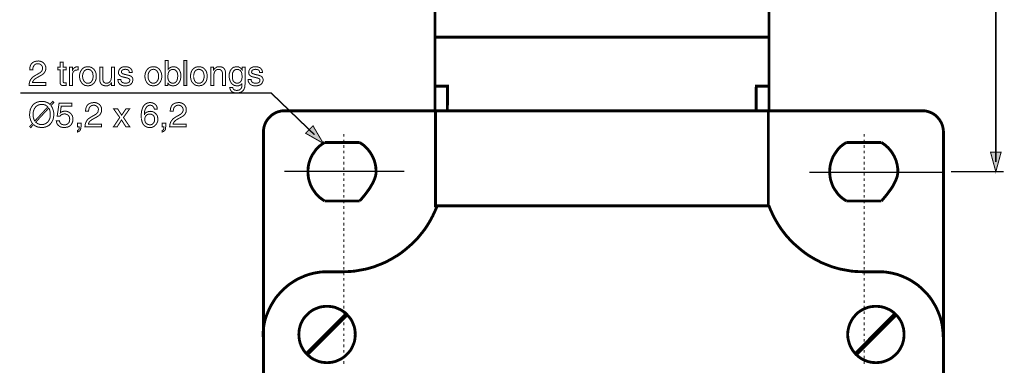
# Model space of a CAD drawing. Extents: x -2.54 to 2.54, y -4.26 to 4.25.
# Drawn here: x -2.54 to 0.42, y 1.19 to 2.23 of the extents above; entities that cross this region are included whole.
import ezdxf

# ---------------------------------------------------------------- set-up
doc = ezdxf.new("R2010")
doc.units = 0
doc.header["$LTSCALE"] = 0.000394
doc.layers.add('PLAN_1', color=7, linetype='CONTINUOUS')

msp = doc.modelspace()

# ---------------------------------------------------------------- linework, layer by layer
at = {"layer": 'PLAN_1', "color": 2, "linetype": 'CONTINUOUS'}
for points, const_width in [([(0.395929, 1.799185), (0.395929, 3.973496)], 0.004252), ([(-2.508823, 2.076689), (-2.508823, 2.080941), (-2.508291, 2.084661), (-2.507228, 2.088386), (-2.506165, 2.091043), (-2.504571, 2.093701), (-2.502976, 2.095827), (-2.50085, 2.097421), (-2.499256, 2.099016), (-2.495004, 2.101142), (-2.490748, 2.102205), (-2.487028, 2.102736), (-2.483307, 2.103268), (-2.479055, 2.102736), (-2.474799, 2.101673), (-2.470547, 2.099547), (-2.467358, 2.097421), (-2.464701, 2.094232), (-2.462575, 2.090512), (-2.46098, 2.08626), (-2.460449, 2.081472), (-2.46098, 2.076689), (-2.462043, 2.072969), (-2.464169, 2.069248), (-2.466295, 2.066587), (-2.468953, 2.063929), (-2.472673, 2.061272), (-2.476398, 2.059146), (-2.480118, 2.05702), (-2.487559, 2.052768), (-2.49128, 2.050638), (-2.493941, 2.048512), (-2.496067, 2.046386), (-2.497661, 2.044791), (-2.498724, 2.042665), (-2.499787, 2.041071), (-2.500319, 2.040008), (-2.500319, 2.038413), (-2.460449, 2.038413), (-2.460449, 2.029906), (-2.510417, 2.029906), (-2.510417, 2.035224), (-2.509354, 2.040008), (-2.50776, 2.04426), (-2.505634, 2.04798), (-2.502976, 2.051173), (-2.500319, 2.054362), (-2.49713, 2.056488), (-2.493406, 2.059146), (-2.483839, 2.064461), (-2.481181, 2.066055), (-2.478524, 2.06765), (-2.476398, 2.069248), (-2.474268, 2.071374), (-2.472673, 2.0735), (-2.47161, 2.075626), (-2.470547, 2.078283), (-2.470547, 2.081472), (-2.470547, 2.08413), (-2.471079, 2.08626), (-2.472142, 2.088386), (-2.473736, 2.090512), (-2.475331, 2.092106), (-2.477992, 2.093701), (-2.481181, 2.094764), (-2.484902, 2.094764), (-2.487559, 2.094764), (-2.489685, 2.094232), (-2.49128, 2.093701), (-2.492874, 2.092638), (-2.495535, 2.090512), (-2.49713, 2.087854), (-2.498724, 2.084661), (-2.499256, 2.082004), (-2.499256, 2.079346), (-2.499787, 2.076689), (-2.508823, 2.076689)], 0.003), ([(-2.102138, 2.029906), (-2.102138, 2.104866), (-2.093098, 2.104866), (-2.093098, 2.077752), (-2.091504, 2.079346), (-2.089378, 2.081472), (-2.087783, 2.082535), (-2.085657, 2.083598), (-2.084063, 2.084661), (-2.081937, 2.085193), (-2.07928, 2.085724), (-2.077154, 2.085724), (-2.074492, 2.085724), (-2.071835, 2.085193), (-2.069709, 2.084661), (-2.067583, 2.08413), (-2.063862, 2.081472), (-2.060142, 2.078283), (-2.058012, 2.074031), (-2.055886, 2.069248), (-2.054823, 2.064461), (-2.054291, 2.058614), (-2.054823, 2.053831), (-2.055354, 2.048512), (-2.056949, 2.043728), (-2.05961, 2.038945), (-2.061205, 2.036819), (-2.062799, 2.034693), (-2.064394, 2.033094), (-2.067051, 2.0315), (-2.069177, 2.029906), (-2.071835, 2.029374), (-2.075024, 2.028843), (-2.078217, 2.028311), (-2.081406, 2.028843), (-2.084594, 2.029374), (-2.08672, 2.030437), (-2.088846, 2.0315), (-2.090441, 2.032563), (-2.091504, 2.034161), (-2.092567, 2.035756), (-2.093098, 2.036819), (-2.093634, 2.036819), (-2.093634, 2.029906), (-2.102138, 2.029906)], 0.003), ([(-2.036217, 2.029906), (-2.045256, 2.029906), (-2.045256, 2.104866), (-2.036217, 2.104866), (-2.036217, 2.029906)], 0.003), ([(-2.40835, 2.076689), (-2.40835, 2.041602), (-2.40835, 2.040008), (-2.407819, 2.038945), (-2.407287, 2.038413), (-2.406756, 2.037882), (-2.405689, 2.03735), (-2.404626, 2.03735), (-2.403563, 2.03735), (-2.403031, 2.03735), (-2.399843, 2.03735), (-2.399843, 2.029906), (-2.400906, 2.029906), (-2.401969, 2.029906), (-2.403031, 2.029374), (-2.404094, 2.029374), (-2.405157, 2.029374), (-2.405689, 2.029374), (-2.40622, 2.029374), (-2.406756, 2.029374), (-2.409945, 2.029374), (-2.412071, 2.029906), (-2.414197, 2.030969), (-2.415791, 2.032563), (-2.416854, 2.034161), (-2.417386, 2.036287), (-2.417386, 2.038413), (-2.417917, 2.041071), (-2.417917, 2.076689), (-2.424831, 2.076689), (-2.424831, 2.084661), (-2.417917, 2.084661), (-2.417917, 2.099547), (-2.40835, 2.099547), (-2.40835, 2.084661), (-2.399843, 2.084661), (-2.399843, 2.076689), (-2.40835, 2.076689)], 0.003), ([(-2.380705, 2.029906), (-2.389744, 2.029906), (-2.389744, 2.084661), (-2.380705, 2.084661), (-2.380705, 2.075094), (-2.37911, 2.077752), (-2.378047, 2.079878), (-2.375921, 2.081472), (-2.374327, 2.083067), (-2.372201, 2.08413), (-2.370071, 2.085193), (-2.367945, 2.085724), (-2.365287, 2.085724), (-2.364756, 2.085724), (-2.364224, 2.085724), (-2.363693, 2.085724), (-2.363161, 2.085724), (-2.363161, 2.076157), (-2.36635, 2.076157), (-2.369539, 2.075626), (-2.372201, 2.075094), (-2.374858, 2.0735), (-2.376453, 2.071906), (-2.378047, 2.06978), (-2.379642, 2.067118), (-2.380173, 2.064461), (-2.380705, 2.061803), (-2.380705, 2.029906)], 0.003), ([(-2.333921, 2.085724), (-2.330732, 2.085724), (-2.328075, 2.085193), (-2.325417, 2.084661), (-2.32276, 2.083598), (-2.320634, 2.082004), (-2.318504, 2.080409), (-2.316378, 2.078815), (-2.314783, 2.076689), (-2.312126, 2.072437), (-2.31, 2.06765), (-2.308937, 2.062335), (-2.308937, 2.05702), (-2.308937, 2.052236), (-2.31, 2.046917), (-2.312126, 2.042134), (-2.314783, 2.037882), (-2.316378, 2.035756), (-2.318504, 2.034161), (-2.320634, 2.032563), (-2.32276, 2.030969), (-2.325417, 2.029906), (-2.328075, 2.029374), (-2.330732, 2.028843), (-2.333921, 2.028311), (-2.337114, 2.028843), (-2.340303, 2.029374), (-2.342961, 2.029906), (-2.345087, 2.030969), (-2.347744, 2.032563), (-2.34987, 2.034161), (-2.351465, 2.035756), (-2.353059, 2.037882), (-2.35572, 2.042134), (-2.357846, 2.046917), (-2.358909, 2.052236), (-2.359441, 2.05702), (-2.358909, 2.062335), (-2.357846, 2.06765), (-2.35572, 2.072437), (-2.353059, 2.076689), (-2.351465, 2.078815), (-2.34987, 2.080409), (-2.347744, 2.082004), (-2.345087, 2.083598), (-2.342961, 2.084661), (-2.340303, 2.085193), (-2.337114, 2.085724), (-2.333921, 2.085724)], 0.003), ([(-2.333921, 2.036287), (-2.331795, 2.036819), (-2.329669, 2.036819), (-2.327543, 2.037882), (-2.325949, 2.038413), (-2.323291, 2.041071), (-2.321165, 2.04426), (-2.319567, 2.047449), (-2.319035, 2.051173), (-2.318504, 2.054362), (-2.317972, 2.05702), (-2.318504, 2.060209), (-2.319035, 2.063398), (-2.319567, 2.067118), (-2.321165, 2.070311), (-2.323291, 2.0735), (-2.325949, 2.075626), (-2.327543, 2.076689), (-2.329669, 2.07722), (-2.331795, 2.077752), (-2.333921, 2.078283), (-2.336579, 2.077752), (-2.338709, 2.07722), (-2.340303, 2.076689), (-2.341898, 2.075626), (-2.344555, 2.0735), (-2.346681, 2.070311), (-2.348276, 2.067118), (-2.349339, 2.063398), (-2.34987, 2.060209), (-2.34987, 2.05702), (-2.34987, 2.054362), (-2.349339, 2.051173), (-2.348276, 2.047449), (-2.346681, 2.04426), (-2.344555, 2.041071), (-2.341898, 2.038413), (-2.340303, 2.037882), (-2.338709, 2.036819), (-2.336579, 2.036819), (-2.333921, 2.036287)], 0.003), ([(-2.262685, 2.029906), (-2.262685, 2.037882), (-2.263217, 2.037882), (-2.26428, 2.035756), (-2.265874, 2.034161), (-2.268004, 2.032031), (-2.269598, 2.030969), (-2.272256, 2.029906), (-2.274382, 2.028843), (-2.277039, 2.028843), (-2.280228, 2.028311), (-2.283417, 2.028843), (-2.28661, 2.029374), (-2.289268, 2.030437), (-2.291925, 2.032031), (-2.294583, 2.034161), (-2.296177, 2.03735), (-2.297772, 2.041071), (-2.297772, 2.045323), (-2.297772, 2.084661), (-2.288736, 2.084661), (-2.288736, 2.048512), (-2.288736, 2.045323), (-2.288205, 2.042665), (-2.287142, 2.040539), (-2.285547, 2.038945), (-2.28448, 2.037882), (-2.282354, 2.036819), (-2.280228, 2.036287), (-2.278102, 2.036287), (-2.274382, 2.036819), (-2.271193, 2.037882), (-2.268535, 2.040008), (-2.266406, 2.042665), (-2.264811, 2.045323), (-2.26428, 2.048512), (-2.263748, 2.051173), (-2.263217, 2.054362), (-2.263217, 2.084661), (-2.254181, 2.084661), (-2.254181, 2.029906), (-2.262685, 2.029906)], 0.003), ([(-2.209524, 2.068717), (-2.209524, 2.070311), (-2.210055, 2.071906), (-2.210587, 2.0735), (-2.21165, 2.074563), (-2.213244, 2.076157), (-2.215374, 2.07722), (-2.218563, 2.077752), (-2.222283, 2.078283), (-2.223878, 2.077752), (-2.225472, 2.077752), (-2.227067, 2.07722), (-2.228661, 2.076689), (-2.230787, 2.075626), (-2.23185, 2.074563), (-2.232917, 2.072437), (-2.233449, 2.070311), (-2.232917, 2.068717), (-2.232917, 2.06765), (-2.23185, 2.066587), (-2.230787, 2.065524), (-2.229724, 2.064992), (-2.227598, 2.064461), (-2.226004, 2.063929), (-2.223346, 2.062866), (-2.214307, 2.06074), (-2.210055, 2.059677), (-2.206866, 2.058614), (-2.204209, 2.05702), (-2.202083, 2.055425), (-2.200488, 2.053299), (-2.199425, 2.051173), (-2.198894, 2.049043), (-2.198894, 2.046386), (-2.199425, 2.042665), (-2.200488, 2.038945), (-2.202614, 2.035756), (-2.205272, 2.033094), (-2.208461, 2.030969), (-2.21165, 2.029906), (-2.215906, 2.028843), (-2.220157, 2.028311), (-2.224409, 2.028311), (-2.227598, 2.028843), (-2.230787, 2.029374), (-2.232917, 2.030437), (-2.235575, 2.0315), (-2.237169, 2.032563), (-2.238764, 2.034161), (-2.239827, 2.035756), (-2.241953, 2.038413), (-2.243016, 2.041602), (-2.243547, 2.044791), (-2.244079, 2.047449), (-2.235043, 2.047449), (-2.235043, 2.045854), (-2.234512, 2.043728), (-2.233449, 2.042134), (-2.232382, 2.040539), (-2.230787, 2.038945), (-2.22813, 2.03735), (-2.224941, 2.036819), (-2.220689, 2.036287), (-2.218031, 2.036287), (-2.215906, 2.036819), (-2.213776, 2.03735), (-2.21165, 2.038413), (-2.210055, 2.039476), (-2.208992, 2.041071), (-2.208461, 2.042665), (-2.207929, 2.044791), (-2.207929, 2.046386), (-2.208461, 2.04798), (-2.209524, 2.049043), (-2.210587, 2.049575), (-2.212181, 2.050638), (-2.213776, 2.051173), (-2.215906, 2.052236), (-2.219094, 2.052768), (-2.229724, 2.055425), (-2.232382, 2.055957), (-2.234512, 2.05702), (-2.236638, 2.058614), (-2.238764, 2.059677), (-2.239827, 2.061803), (-2.241421, 2.063398), (-2.241953, 2.066055), (-2.241953, 2.068717), (-2.241421, 2.072969), (-2.240358, 2.076157), (-2.238232, 2.079346), (-2.235575, 2.082004), (-2.232917, 2.083598), (-2.229193, 2.085193), (-2.225472, 2.085724), (-2.22122, 2.085724), (-2.218031, 2.085724), (-2.214839, 2.085193), (-2.212181, 2.084661), (-2.210055, 2.083598), (-2.206335, 2.081472), (-2.203677, 2.078283), (-2.202083, 2.075626), (-2.20102, 2.072969), (-2.200488, 2.070311), (-2.200488, 2.068717), (-2.209524, 2.068717)], 0.003), ([(-2.137224, 2.085724), (-2.134035, 2.085724), (-2.131378, 2.085193), (-2.128185, 2.084661), (-2.126059, 2.083598), (-2.123402, 2.082004), (-2.121807, 2.080409), (-2.119681, 2.078815), (-2.118087, 2.076689), (-2.115429, 2.072437), (-2.113303, 2.06765), (-2.11224, 2.062335), (-2.111709, 2.05702), (-2.11224, 2.052236), (-2.113303, 2.046917), (-2.115429, 2.042134), (-2.118087, 2.037882), (-2.119681, 2.035756), (-2.121807, 2.034161), (-2.123402, 2.032563), (-2.126059, 2.030969), (-2.128185, 2.029906), (-2.131378, 2.029374), (-2.134035, 2.028843), (-2.137224, 2.028311), (-2.140413, 2.028843), (-2.143071, 2.029374), (-2.146264, 2.029906), (-2.14839, 2.030969), (-2.151047, 2.032563), (-2.152642, 2.034161), (-2.154768, 2.035756), (-2.156362, 2.037882), (-2.15902, 2.042134), (-2.161146, 2.046917), (-2.162209, 2.052236), (-2.16274, 2.05702), (-2.162209, 2.062335), (-2.161146, 2.06765), (-2.15902, 2.072437), (-2.156362, 2.076689), (-2.154768, 2.078815), (-2.152642, 2.080409), (-2.151047, 2.082004), (-2.14839, 2.083598), (-2.146264, 2.084661), (-2.143071, 2.085193), (-2.140413, 2.085724), (-2.137224, 2.085724)], 0.003), ([(-2.137224, 2.036287), (-2.135098, 2.036819), (-2.132972, 2.036819), (-2.130846, 2.037882), (-2.129252, 2.038413), (-2.126591, 2.041071), (-2.124465, 2.04426), (-2.12287, 2.047449), (-2.121807, 2.051173), (-2.121807, 2.054362), (-2.121276, 2.05702), (-2.121807, 2.060209), (-2.121807, 2.063398), (-2.12287, 2.067118), (-2.124465, 2.070311), (-2.126591, 2.0735), (-2.129252, 2.075626), (-2.130846, 2.076689), (-2.132972, 2.07722), (-2.135098, 2.077752), (-2.137224, 2.078283), (-2.13935, 2.077752), (-2.141476, 2.07722), (-2.143602, 2.076689), (-2.145197, 2.075626), (-2.147858, 2.0735), (-2.149984, 2.070311), (-2.151579, 2.067118), (-2.152642, 2.063398), (-2.152642, 2.060209), (-2.153173, 2.05702), (-2.152642, 2.054362), (-2.152642, 2.051173), (-2.151579, 2.047449), (-2.149984, 2.04426), (-2.147858, 2.041071), (-2.145197, 2.038413), (-2.143602, 2.037882), (-2.141476, 2.036819), (-2.13935, 2.036819), (-2.137224, 2.036287)], 0.003), ([(-2.078748, 2.077752), (-2.081406, 2.077752), (-2.083, 2.07722), (-2.085126, 2.076157), (-2.08672, 2.075626), (-2.089378, 2.072969), (-2.090972, 2.06978), (-2.092567, 2.066055), (-2.093098, 2.061803), (-2.093634, 2.058083), (-2.093634, 2.054894), (-2.093098, 2.049575), (-2.092035, 2.045854), (-2.090441, 2.042665), (-2.088315, 2.040008), (-2.085657, 2.038413), (-2.083531, 2.03735), (-2.080874, 2.036287), (-2.078748, 2.036287), (-2.075024, 2.036819), (-2.071835, 2.037882), (-2.069709, 2.040008), (-2.067583, 2.042134), (-2.065988, 2.045323), (-2.064925, 2.049043), (-2.064394, 2.052768), (-2.063862, 2.057551), (-2.063862, 2.060209), (-2.064394, 2.063398), (-2.064925, 2.067118), (-2.065988, 2.070311), (-2.068114, 2.072969), (-2.070772, 2.075626), (-2.072366, 2.076689), (-2.073961, 2.07722), (-2.076087, 2.077752), (-2.078748, 2.077752)], 0.003), ([(-2.000598, 2.085724), (-1.997409, 2.085724), (-1.99422, 2.085193), (-1.991563, 2.084661), (-1.988902, 2.083598), (-1.986776, 2.082004), (-1.98465, 2.080409), (-1.983055, 2.078815), (-1.981461, 2.076689), (-1.978272, 2.072437), (-1.976677, 2.06765), (-1.975614, 2.062335), (-1.975083, 2.05702), (-1.975614, 2.052236), (-1.976677, 2.046917), (-1.978272, 2.042134), (-1.981461, 2.037882), (-1.983055, 2.035756), (-1.98465, 2.034161), (-1.986776, 2.032563), (-1.988902, 2.030969), (-1.991563, 2.029906), (-1.99422, 2.029374), (-1.997409, 2.028843), (-2.000598, 2.028311), (-2.003256, 2.028843), (-2.006445, 2.029374), (-2.009106, 2.029906), (-2.011764, 2.030969), (-2.01389, 2.032563), (-2.016016, 2.034161), (-2.01761, 2.035756), (-2.019736, 2.037882), (-2.022394, 2.042134), (-2.023992, 2.046917), (-2.025055, 2.052236), (-2.025587, 2.05702), (-2.025055, 2.062335), (-2.023992, 2.06765), (-2.022394, 2.072437), (-2.019736, 2.076689), (-2.01761, 2.078815), (-2.016016, 2.080409), (-2.01389, 2.082004), (-2.011764, 2.083598), (-2.009106, 2.084661), (-2.006445, 2.085193), (-2.003256, 2.085724), (-2.000598, 2.085724)], 0.003), ([(-2.000598, 2.036287), (-1.997941, 2.036819), (-1.995815, 2.036819), (-1.99422, 2.037882), (-1.992626, 2.038413), (-1.989437, 2.041071), (-1.987307, 2.04426), (-1.986244, 2.047449), (-1.985181, 2.051173), (-1.98465, 2.054362), (-1.98465, 2.05702), (-1.98465, 2.060209), (-1.985181, 2.063398), (-1.986244, 2.067118), (-1.987307, 2.070311), (-1.989437, 2.0735), (-1.992626, 2.075626), (-1.99422, 2.076689), (-1.995815, 2.07722), (-1.997941, 2.077752), (-2.000598, 2.078283), (-2.002724, 2.077752), (-2.00485, 2.07722), (-2.006445, 2.076689), (-2.008575, 2.075626), (-2.011232, 2.0735), (-2.013358, 2.070311), (-2.014421, 2.067118), (-2.015484, 2.063398), (-2.016016, 2.060209), (-2.016016, 2.05702), (-2.016016, 2.054362), (-2.015484, 2.051173), (-2.014421, 2.047449), (-2.013358, 2.04426), (-2.011232, 2.041071), (-2.008575, 2.038413), (-2.006445, 2.037882), (-2.00485, 2.036819), (-2.002724, 2.036819), (-2.000598, 2.036287)], 0.003), ([(-1.920327, 2.029906), (-1.929362, 2.029906), (-1.929362, 2.063398), (-1.929362, 2.066587), (-1.929894, 2.06978), (-1.930957, 2.071906), (-1.93202, 2.074031), (-1.933614, 2.075626), (-1.93574, 2.076689), (-1.93787, 2.077752), (-1.941059, 2.077752), (-1.943185, 2.077752), (-1.945311, 2.07722), (-1.947969, 2.076157), (-1.950094, 2.074031), (-1.95222, 2.071906), (-1.953815, 2.068717), (-1.954882, 2.064461), (-1.955413, 2.059677), (-1.955413, 2.029906), (-1.964449, 2.029906), (-1.964449, 2.084661), (-1.955945, 2.084661), (-1.955945, 2.076689), (-1.954882, 2.077752), (-1.953815, 2.079346), (-1.95222, 2.080941), (-1.950094, 2.082535), (-1.947969, 2.083598), (-1.945843, 2.085193), (-1.942654, 2.085724), (-1.939465, 2.085724), (-1.936272, 2.085724), (-1.932551, 2.085193), (-1.929362, 2.08413), (-1.926705, 2.082535), (-1.924047, 2.079878), (-1.921921, 2.076689), (-1.920858, 2.072437), (-1.920327, 2.067118), (-1.920327, 2.029906)], 0.003), ([(-1.861315, 2.034693), (-1.861846, 2.030969), (-1.861846, 2.026717), (-1.862909, 2.022465), (-1.865035, 2.017681), (-1.866098, 2.015551), (-1.867697, 2.013957), (-1.869823, 2.011831), (-1.87248, 2.010236), (-1.875138, 2.009173), (-1.878327, 2.00811), (-1.882579, 2.007579), (-1.886835, 2.007047), (-1.889492, 2.007047), (-1.892681, 2.007579), (-1.89587, 2.008642), (-1.899059, 2.009705), (-1.902252, 2.011831), (-1.904378, 2.014488), (-1.905441, 2.016618), (-1.906504, 2.018744), (-1.907035, 2.02087), (-1.907567, 2.023528), (-1.898528, 2.023528), (-1.897465, 2.020339), (-1.896402, 2.018213), (-1.894276, 2.016618), (-1.892681, 2.015551), (-1.890555, 2.01502), (-1.888961, 2.01502), (-1.887366, 2.014488), (-1.886303, 2.014488), (-1.883642, 2.01502), (-1.880984, 2.01502), (-1.878858, 2.016083), (-1.877264, 2.016618), (-1.874606, 2.019276), (-1.87248, 2.021933), (-1.871417, 2.025122), (-1.870886, 2.028311), (-1.870886, 2.030969), (-1.870886, 2.033626), (-1.870886, 2.036287), (-1.870886, 2.035756), (-1.871949, 2.034161), (-1.873012, 2.033094), (-1.874606, 2.0315), (-1.876201, 2.030437), (-1.878327, 2.029906), (-1.880453, 2.028843), (-1.882579, 2.028843), (-1.88524, 2.028311), (-1.888961, 2.028843), (-1.891618, 2.029374), (-1.894276, 2.029906), (-1.896933, 2.0315), (-1.899059, 2.033094), (-1.901185, 2.034693), (-1.902783, 2.036819), (-1.904378, 2.038945), (-1.906504, 2.043728), (-1.908098, 2.048512), (-1.909161, 2.053831), (-1.909161, 2.058614), (-1.909161, 2.064461), (-1.907567, 2.069248), (-1.905972, 2.074031), (-1.903315, 2.078283), (-1.900122, 2.081472), (-1.896402, 2.08413), (-1.894276, 2.084661), (-1.891618, 2.085193), (-1.889492, 2.085724), (-1.886835, 2.085724), (-1.88311, 2.085724), (-1.880453, 2.085193), (-1.877795, 2.083598), (-1.875669, 2.082535), (-1.874075, 2.080941), (-1.87248, 2.079346), (-1.871417, 2.077752), (-1.870354, 2.076689), (-1.870354, 2.084661), (-1.861315, 2.084661), (-1.861315, 2.034693)], 0.003), ([(-1.88524, 2.036287), (-1.88311, 2.036287), (-1.880453, 2.03735), (-1.877795, 2.038413), (-1.875669, 2.040008), (-1.873543, 2.042665), (-1.871949, 2.045854), (-1.870886, 2.049575), (-1.870354, 2.054894), (-1.870354, 2.058083), (-1.870886, 2.061803), (-1.871417, 2.066055), (-1.87248, 2.06978), (-1.874606, 2.072969), (-1.877264, 2.075626), (-1.878858, 2.076157), (-1.880453, 2.07722), (-1.882579, 2.077752), (-1.88524, 2.077752), (-1.887366, 2.077752), (-1.889492, 2.07722), (-1.891618, 2.076689), (-1.893213, 2.075626), (-1.89587, 2.072969), (-1.897465, 2.070311), (-1.899059, 2.067118), (-1.899591, 2.063398), (-1.899591, 2.060209), (-1.899591, 2.057551), (-1.899591, 2.052768), (-1.899059, 2.049043), (-1.897996, 2.045323), (-1.896402, 2.042134), (-1.894276, 2.040008), (-1.891618, 2.037882), (-1.888961, 2.036819), (-1.88524, 2.036287)], 0.003), ([(-1.817724, 2.068717), (-1.818256, 2.070311), (-1.818256, 2.071906), (-1.818787, 2.0735), (-1.81985, 2.074563), (-1.821445, 2.076157), (-1.824102, 2.07722), (-1.82676, 2.077752), (-1.831012, 2.078283), (-1.832075, 2.077752), (-1.833673, 2.077752), (-1.835268, 2.07722), (-1.837394, 2.076689), (-1.838988, 2.075626), (-1.840583, 2.074563), (-1.841114, 2.072437), (-1.841646, 2.070311), (-1.841646, 2.068717), (-1.841114, 2.06765), (-1.840583, 2.066587), (-1.83952, 2.065524), (-1.837925, 2.064992), (-1.836331, 2.064461), (-1.834205, 2.063929), (-1.831543, 2.062866), (-1.822508, 2.06074), (-1.818787, 2.059677), (-1.815598, 2.058614), (-1.812937, 2.05702), (-1.810811, 2.055425), (-1.809217, 2.053299), (-1.808154, 2.051173), (-1.807622, 2.049043), (-1.807091, 2.046386), (-1.807622, 2.042665), (-1.809217, 2.038945), (-1.810811, 2.035756), (-1.813469, 2.033094), (-1.816661, 2.030969), (-1.820382, 2.029906), (-1.824634, 2.028843), (-1.828886, 2.028311), (-1.832606, 2.028311), (-1.835799, 2.028843), (-1.838988, 2.029374), (-1.841646, 2.030437), (-1.843772, 2.0315), (-1.845898, 2.032563), (-1.846961, 2.034161), (-1.848555, 2.035756), (-1.850154, 2.038413), (-1.851748, 2.041602), (-1.85228, 2.044791), (-1.85228, 2.047449), (-1.84324, 2.047449), (-1.84324, 2.045854), (-1.842709, 2.043728), (-1.842177, 2.042134), (-1.841114, 2.040539), (-1.838988, 2.038945), (-1.836862, 2.03735), (-1.833142, 2.036819), (-1.828886, 2.036287), (-1.82676, 2.036287), (-1.824102, 2.036819), (-1.821976, 2.03735), (-1.820382, 2.038413), (-1.818787, 2.039476), (-1.817724, 2.041071), (-1.816661, 2.042665), (-1.816661, 2.044791), (-1.816661, 2.046386), (-1.817193, 2.04798), (-1.817724, 2.049043), (-1.818787, 2.049575), (-1.820382, 2.050638), (-1.822508, 2.051173), (-1.824634, 2.052236), (-1.827291, 2.052768), (-1.837925, 2.055425), (-1.840583, 2.055957), (-1.84324, 2.05702), (-1.845366, 2.058614), (-1.846961, 2.059677), (-1.848555, 2.061803), (-1.849618, 2.063398), (-1.850154, 2.066055), (-1.850685, 2.068717), (-1.850154, 2.072969), (-1.848555, 2.076157), (-1.846961, 2.079346), (-1.844303, 2.082004), (-1.841114, 2.083598), (-1.837394, 2.085193), (-1.833673, 2.085724), (-1.829949, 2.085724), (-1.826228, 2.085724), (-1.823571, 2.085193), (-1.820913, 2.084661), (-1.818256, 2.083598), (-1.814531, 2.081472), (-1.812406, 2.078283), (-1.81028, 2.075626), (-1.809748, 2.072969), (-1.809217, 2.070311), (-1.809217, 2.068717), (-1.817724, 2.068717)], 0.003), ([(-1.652921, 1.881587), (-1.782638, 2.006516), (-2.537, 2.006516)], 0.004252), ([(-2.445031, 1.969303), (-2.442906, 1.966114), (-2.441307, 1.962921), (-2.439713, 1.959201), (-2.43865, 1.956012), (-2.437587, 1.952291), (-2.437055, 1.949102), (-2.436524, 1.945378), (-2.436524, 1.942189), (-2.437055, 1.935811), (-2.438118, 1.929433), (-2.439181, 1.92624), (-2.440776, 1.923051), (-2.442374, 1.919862), (-2.4445, 1.916673), (-2.446626, 1.914016), (-2.449283, 1.911354), (-2.451941, 1.908697), (-2.455661, 1.907102), (-2.459386, 1.905508), (-2.463106, 1.903913), (-2.46789, 1.903382), (-2.472673, 1.90285), (-2.476929, 1.903382), (-2.48065, 1.903913), (-2.483839, 1.904445), (-2.487028, 1.905508), (-2.490217, 1.907102), (-2.492874, 1.908165), (-2.495004, 1.910291), (-2.497661, 1.911886), (-2.505634, 1.90285), (-2.509354, 1.906039), (-2.500319, 1.915079), (-2.502976, 1.918268), (-2.504571, 1.921457), (-2.506165, 1.925177), (-2.507228, 1.928898), (-2.508291, 1.932091), (-2.508823, 1.935811), (-2.509354, 1.939), (-2.509354, 1.942189), (-2.508823, 1.948571), (-2.50776, 1.95548), (-2.506697, 1.958669), (-2.505102, 1.961858), (-2.503508, 1.965051), (-2.501382, 1.96824), (-2.499256, 1.970898), (-2.496598, 1.973555), (-2.493941, 1.975681), (-2.490217, 1.977807), (-2.486496, 1.979402), (-2.482244, 1.980465), (-2.477992, 1.981528), (-2.472673, 1.981528), (-2.468953, 1.981528), (-2.465232, 1.980996), (-2.461512, 1.980465), (-2.458319, 1.97887), (-2.45513, 1.977807), (-2.452472, 1.976213), (-2.450346, 1.974618), (-2.44822, 1.972492), (-2.439713, 1.981528), (-2.436524, 1.978339), (-2.445031, 1.969303)], 0.003), ([(-2.454598, 1.965051), (-2.456193, 1.966646), (-2.458319, 1.96824), (-2.460449, 1.969835), (-2.462575, 1.970898), (-2.465232, 1.971429), (-2.467358, 1.972492), (-2.470016, 1.972492), (-2.472673, 1.972492), (-2.475862, 1.972492), (-2.478524, 1.971961), (-2.481181, 1.971429), (-2.483839, 1.970366), (-2.485965, 1.969303), (-2.488091, 1.967709), (-2.490217, 1.966114), (-2.491811, 1.963984), (-2.495004, 1.959732), (-2.49713, 1.954417), (-2.498724, 1.948571), (-2.498724, 1.942189), (-2.498724, 1.939531), (-2.498724, 1.936874), (-2.498193, 1.934217), (-2.497661, 1.931559), (-2.496598, 1.929433), (-2.496067, 1.926772), (-2.495004, 1.924646), (-2.493406, 1.923051), (-2.454598, 1.965051)], 0.003), ([(-2.490748, 1.919331), (-2.489154, 1.917736), (-2.487028, 1.916142), (-2.485433, 1.915079), (-2.482776, 1.914016), (-2.48065, 1.912953), (-2.478524, 1.912421), (-2.475862, 1.911886), (-2.472673, 1.911886), (-2.470016, 1.911886), (-2.467358, 1.912421), (-2.464701, 1.913484), (-2.462043, 1.914016), (-2.459917, 1.91561), (-2.457787, 1.917205), (-2.455661, 1.918799), (-2.454067, 1.920394), (-2.450878, 1.925177), (-2.448752, 1.929965), (-2.447157, 1.935811), (-2.447157, 1.942189), (-2.447157, 1.945378), (-2.447157, 1.948039), (-2.447689, 1.950165), (-2.44822, 1.952823), (-2.448752, 1.95548), (-2.449815, 1.957606), (-2.450878, 1.959732), (-2.451941, 1.961327), (-2.490748, 1.919331)], 0.003), ([(-2.416854, 1.947508), (-2.415791, 1.948571), (-2.414728, 1.949102), (-2.413134, 1.950165), (-2.411539, 1.950697), (-2.409413, 1.951228), (-2.407287, 1.95176), (-2.405157, 1.952291), (-2.403031, 1.952291), (-2.398248, 1.95176), (-2.393996, 1.950697), (-2.390276, 1.948571), (-2.386551, 1.945909), (-2.383362, 1.94272), (-2.381236, 1.939), (-2.380173, 1.936343), (-2.379642, 1.934217), (-2.37911, 1.931559), (-2.37911, 1.928898), (-2.37911, 1.925177), (-2.379642, 1.921457), (-2.381236, 1.917205), (-2.383362, 1.912953), (-2.384957, 1.910823), (-2.387083, 1.909228), (-2.389213, 1.907102), (-2.39187, 1.906039), (-2.394528, 1.904445), (-2.397717, 1.903913), (-2.401437, 1.903382), (-2.405157, 1.90285), (-2.408882, 1.903382), (-2.413134, 1.903913), (-2.416854, 1.904976), (-2.420043, 1.907102), (-2.423232, 1.90976), (-2.425894, 1.912953), (-2.426957, 1.915079), (-2.42802, 1.917736), (-2.428551, 1.920394), (-2.429083, 1.923051), (-2.419512, 1.923051), (-2.41898, 1.920394), (-2.417917, 1.917736), (-2.416323, 1.91561), (-2.414728, 1.914016), (-2.412602, 1.912421), (-2.409945, 1.911886), (-2.407287, 1.911354), (-2.404094, 1.910823), (-2.400906, 1.911354), (-2.397717, 1.912421), (-2.395059, 1.914016), (-2.392933, 1.916142), (-2.390807, 1.918268), (-2.389744, 1.921457), (-2.389213, 1.924114), (-2.388677, 1.927835), (-2.389213, 1.931559), (-2.389744, 1.934748), (-2.391339, 1.937406), (-2.393465, 1.939531), (-2.395591, 1.941657), (-2.39878, 1.94272), (-2.401437, 1.943783), (-2.405157, 1.943783), (-2.406756, 1.943783), (-2.408882, 1.943252), (-2.410476, 1.94272), (-2.412602, 1.942189), (-2.414197, 1.941126), (-2.415791, 1.940063), (-2.416854, 1.938469), (-2.418449, 1.936874), (-2.426425, 1.937406), (-2.420575, 1.976744), (-2.382831, 1.976744), (-2.382831, 1.967709), (-2.414197, 1.967709), (-2.416854, 1.947508)], 0.003), ([(-2.340835, 1.95176), (-2.340835, 1.956012), (-2.340303, 1.959732), (-2.33924, 1.963453), (-2.338177, 1.966114), (-2.336579, 1.968772), (-2.334984, 1.970898), (-2.33339, 1.972492), (-2.331264, 1.974087), (-2.327012, 1.976213), (-2.32276, 1.977276), (-2.319035, 1.977807), (-2.315846, 1.978339), (-2.311063, 1.977807), (-2.306811, 1.976744), (-2.303091, 1.974618), (-2.299366, 1.972492), (-2.296709, 1.969303), (-2.294583, 1.965583), (-2.292988, 1.961327), (-2.292988, 1.956543), (-2.292988, 1.95176), (-2.294051, 1.948039), (-2.296177, 1.944315), (-2.298303, 1.941126), (-2.301492, 1.938469), (-2.304685, 1.936343), (-2.308406, 1.934217), (-2.312126, 1.932091), (-2.320102, 1.927835), (-2.323291, 1.925709), (-2.325949, 1.923583), (-2.328075, 1.921457), (-2.329669, 1.919862), (-2.331264, 1.917736), (-2.331795, 1.916142), (-2.332327, 1.915079), (-2.332327, 1.913484), (-2.292988, 1.913484), (-2.292988, 1.904976), (-2.342961, 1.904976), (-2.342429, 1.910291), (-2.341366, 1.915079), (-2.339772, 1.919331), (-2.337646, 1.923051), (-2.335516, 1.92624), (-2.332327, 1.929433), (-2.329138, 1.931559), (-2.325417, 1.934217), (-2.315846, 1.939531), (-2.313189, 1.941126), (-2.310531, 1.94272), (-2.308406, 1.944315), (-2.30628, 1.946441), (-2.304685, 1.948039), (-2.303622, 1.950697), (-2.303091, 1.953354), (-2.302559, 1.956543), (-2.302559, 1.959201), (-2.303091, 1.961327), (-2.304154, 1.963453), (-2.305748, 1.965583), (-2.307874, 1.967177), (-2.31, 1.968772), (-2.313189, 1.969835), (-2.316909, 1.969835), (-2.319567, 1.969835), (-2.321697, 1.969303), (-2.323291, 1.968772), (-2.324886, 1.967709), (-2.327543, 1.965583), (-2.329669, 1.962921), (-2.330732, 1.959732), (-2.331264, 1.957075), (-2.331795, 1.954417), (-2.331795, 1.95176), (-2.340835, 1.95176)], 0.003), ([(-2.207929, 1.904976), (-2.219626, 1.904976), (-2.232917, 1.925709), (-2.246205, 1.904976), (-2.25737, 1.904976), (-2.238232, 1.933154), (-2.256839, 1.959201), (-2.24461, 1.959201), (-2.232382, 1.940063), (-2.219626, 1.959201), (-2.208461, 1.959201), (-2.227067, 1.933154), (-2.207929, 1.904976)], 0.003), ([(-2.134035, 1.958669), (-2.135098, 1.960795), (-2.13563, 1.962921), (-2.136693, 1.965051), (-2.138287, 1.966646), (-2.139882, 1.96824), (-2.142008, 1.969303), (-2.144134, 1.969835), (-2.146795, 1.969835), (-2.149453, 1.969835), (-2.151579, 1.969303), (-2.153705, 1.96824), (-2.155831, 1.966646), (-2.158488, 1.963453), (-2.161146, 1.959201), (-2.16274, 1.954949), (-2.163807, 1.950165), (-2.164339, 1.946441), (-2.164339, 1.94272), (-2.163807, 1.94272), (-2.163276, 1.944315), (-2.161677, 1.945909), (-2.160083, 1.947508), (-2.158488, 1.948571), (-2.155831, 1.949634), (-2.153173, 1.950697), (-2.149984, 1.951228), (-2.146795, 1.95176), (-2.143071, 1.951228), (-2.13935, 1.950697), (-2.13563, 1.949102), (-2.131909, 1.946441), (-2.12872, 1.943252), (-2.126059, 1.939531), (-2.124996, 1.936874), (-2.124465, 1.934217), (-2.123933, 1.931559), (-2.123933, 1.928366), (-2.123933, 1.925709), (-2.123933, 1.923051), (-2.124465, 1.920925), (-2.125528, 1.918268), (-2.126591, 1.916142), (-2.127654, 1.914016), (-2.129252, 1.911886), (-2.130846, 1.910291), (-2.132441, 1.908697), (-2.134035, 1.907102), (-2.13563, 1.906039), (-2.137756, 1.904976), (-2.139882, 1.903913), (-2.142539, 1.903382), (-2.145732, 1.903382), (-2.149453, 1.90285), (-2.151579, 1.903382), (-2.153705, 1.903382), (-2.156362, 1.904445), (-2.15902, 1.905508), (-2.161146, 1.906571), (-2.163807, 1.908697), (-2.165933, 1.910823), (-2.168059, 1.913484), (-2.169654, 1.916142), (-2.170717, 1.919331), (-2.17178, 1.921988), (-2.172311, 1.925177), (-2.173374, 1.928366), (-2.173374, 1.932091), (-2.173906, 1.93528), (-2.173906, 1.939), (-2.173374, 1.945378), (-2.172843, 1.95176), (-2.170717, 1.958669), (-2.168591, 1.96452), (-2.166996, 1.967177), (-2.16487, 1.969835), (-2.16274, 1.972492), (-2.160083, 1.974087), (-2.157425, 1.975681), (-2.154236, 1.977276), (-2.150516, 1.977807), (-2.146795, 1.978339), (-2.143602, 1.977807), (-2.139882, 1.977276), (-2.136693, 1.975681), (-2.132972, 1.974087), (-2.130315, 1.971429), (-2.127654, 1.96824), (-2.126059, 1.963984), (-2.125528, 1.958669), (-2.134035, 1.958669)], 0.003), ([(-2.086189, 1.95176), (-2.086189, 1.956012), (-2.085657, 1.959732), (-2.084594, 1.963453), (-2.083531, 1.966114), (-2.081937, 1.968772), (-2.080343, 1.970898), (-2.078748, 1.972492), (-2.076622, 1.974087), (-2.072366, 1.976213), (-2.068114, 1.977276), (-2.064394, 1.977807), (-2.061205, 1.978339), (-2.056417, 1.977807), (-2.052165, 1.976744), (-2.047913, 1.974618), (-2.044724, 1.972492), (-2.042067, 1.969303), (-2.039937, 1.965583), (-2.038343, 1.961327), (-2.038343, 1.956543), (-2.038343, 1.95176), (-2.039406, 1.948039), (-2.041535, 1.944315), (-2.043661, 1.941126), (-2.04685, 1.938469), (-2.050039, 1.936343), (-2.05376, 1.934217), (-2.05748, 1.932091), (-2.065457, 1.927835), (-2.068646, 1.925709), (-2.071303, 1.923583), (-2.073429, 1.921457), (-2.075024, 1.919862), (-2.076087, 1.917736), (-2.077154, 1.916142), (-2.077685, 1.915079), (-2.077685, 1.913484), (-2.038343, 1.913484), (-2.038343, 1.904976), (-2.088315, 1.904976), (-2.087783, 1.910291), (-2.08672, 1.915079), (-2.085126, 1.919331), (-2.083, 1.923051), (-2.080343, 1.92624), (-2.077685, 1.929433), (-2.074492, 1.931559), (-2.070772, 1.934217), (-2.061205, 1.939531), (-2.058543, 1.941126), (-2.055886, 1.94272), (-2.05376, 1.944315), (-2.051634, 1.946441), (-2.050039, 1.948039), (-2.048976, 1.950697), (-2.047913, 1.953354), (-2.047913, 1.956543), (-2.047913, 1.959201), (-2.048445, 1.961327), (-2.049508, 1.963453), (-2.051102, 1.965583), (-2.053228, 1.967177), (-2.055354, 1.968772), (-2.058543, 1.969835), (-2.062268, 1.969835), (-2.064925, 1.969835), (-2.067051, 1.969303), (-2.068646, 1.968772), (-2.07024, 1.967709), (-2.072898, 1.965583), (-2.075024, 1.962921), (-2.076087, 1.959732), (-2.076622, 1.957075), (-2.077154, 1.954417), (-2.077154, 1.95176), (-2.086189, 1.95176)], 0.003), ([(-2.147858, 1.911354), (-2.144665, 1.911354), (-2.141476, 1.912421), (-2.13935, 1.914016), (-2.137224, 1.916142), (-2.13563, 1.918268), (-2.134035, 1.921457), (-2.133504, 1.924646), (-2.133504, 1.927835), (-2.133504, 1.930496), (-2.134035, 1.933154), (-2.135098, 1.935811), (-2.136161, 1.937937), (-2.138287, 1.940063), (-2.140945, 1.941657), (-2.144134, 1.943252), (-2.147858, 1.943252), (-2.151579, 1.943252), (-2.154768, 1.942189), (-2.157425, 1.940594), (-2.159551, 1.938469), (-2.161146, 1.936343), (-2.162209, 1.933685), (-2.16274, 1.930496), (-2.163276, 1.927303), (-2.16274, 1.924646), (-2.162209, 1.921457), (-2.161146, 1.918799), (-2.159551, 1.916673), (-2.157425, 1.914547), (-2.154768, 1.912953), (-2.151579, 1.911886), (-2.147858, 1.911354)], 0.003), ([(-2.365287, 1.916142), (-2.354657, 1.916142), (-2.354657, 1.906039), (-2.355189, 1.901256), (-2.356252, 1.897535), (-2.357315, 1.894343), (-2.359441, 1.892748), (-2.361035, 1.891154), (-2.36263, 1.890622), (-2.364224, 1.890091), (-2.365287, 1.889559), (-2.365287, 1.894343), (-2.363693, 1.894878), (-2.36263, 1.895409), (-2.361567, 1.896472), (-2.361035, 1.898067), (-2.360504, 1.899661), (-2.359972, 1.901256), (-2.359972, 1.903382), (-2.359972, 1.904976), (-2.365287, 1.904976), (-2.365287, 1.916142)], 0.003), ([(-2.110642, 1.916142), (-2.100012, 1.916142), (-2.100012, 1.906039), (-2.100543, 1.901256), (-2.101075, 1.897535), (-2.102669, 1.894343), (-2.104795, 1.892748), (-2.10639, 1.891154), (-2.107984, 1.890622), (-2.109579, 1.890091), (-2.110642, 1.889559), (-2.110642, 1.894343), (-2.109047, 1.894878), (-2.107984, 1.895409), (-2.106921, 1.896472), (-2.10639, 1.898067), (-2.105858, 1.899661), (-2.105327, 1.901256), (-2.105327, 1.903382), (-2.105327, 1.904976), (-2.110642, 1.904976), (-2.110642, 1.916142)], 0.003), ([(-1.626343, 1.855535), (-1.657173, 1.908165), (-1.679504, 1.885839), (-1.626343, 1.855535)], 0.003), ([(0.395929, 1.769945), (0.37998, 1.828957), (0.411878, 1.828957), (0.395929, 1.769945)], 0.003), ([(0.419319, 1.769945), (0.261429, 1.769945)], 0.004252)]:
    msp.add_lwpolyline(points, dxfattribs=dict(at, const_width=const_width))
at = {"layer": 'PLAN_1', "linetype": 'CONTINUOUS'}
for points, const_width in [([(-0.97511, 2.993728), (-1.290358, 2.993728), (-1.290358, 2.175571), (-0.286138, 2.175571), (-0.286138, 2.993728), (-0.601917, 2.993728)], 0.008504), ([(-0.286138, 1.952823), (-0.286138, 2.175039), (-1.290358, 2.175039), (-1.290358, 1.952823), (-0.286138, 1.952823)], 0.008504), ([(-1.253146, 1.952823), (-1.252614, 2.027248), (-1.289827, 2.027248)], 0.008504), ([(-0.324945, 1.952823), (-0.324413, 2.027248), (-0.287201, 2.027248)], 0.008504), ([(-1.806028, 1.889559), (-1.806028, 1.895941), (-1.804965, 1.902319), (-1.80337, 1.908697), (-1.801244, 1.914547), (-1.798587, 1.919862), (-1.795394, 1.925177), (-1.791673, 1.929965), (-1.787421, 1.934748), (-1.783169, 1.939), (-1.77785, 1.94272), (-1.772535, 1.945909), (-1.76722, 1.948571), (-1.76137, 1.950697), (-1.754992, 1.952291), (-1.748614, 1.953354), (-1.742232, 1.953354)], 0.008504), ([(-1.742232, 1.953354), (0.174244, 1.953354)], 0.008504), ([(-1.288764, 1.953354), (-1.288764, 1.667343), (-0.288264, 1.667343), (-0.288264, 1.953354)], 0.008504), ([(0.174244, 1.953354), (0.181154, 1.953354), (0.187535, 1.952291), (0.193382, 1.950697), (0.199228, 1.948571), (0.205079, 1.945909), (0.210394, 1.94272), (0.215177, 1.939), (0.219965, 1.934748), (0.223685, 1.929965), (0.227406, 1.925177), (0.230594, 1.919862), (0.233252, 1.914547), (0.235378, 1.908697), (0.236976, 1.902319), (0.238039, 1.895941), (0.238571, 1.889559)], 0.008504), ([(-1.806028, -0.34376), (-1.806028, 1.889559)], 0.008504), ([(0.238571, 1.889559), (0.238571, -0.34376)], 0.008504), ([(-1.622618, 1.858193), (-1.627937, 1.854472), (-1.633252, 1.850752), (-1.638567, 1.8465), (-1.642823, 1.842244), (-1.647606, 1.837461), (-1.651327, 1.832146), (-1.655047, 1.826831), (-1.658768, 1.821512), (-1.661961, 1.815665), (-1.664618, 1.809819), (-1.666744, 1.803437), (-1.66887, 1.797059), (-1.670465, 1.790681), (-1.671528, 1.784299), (-1.672059, 1.77739), (-1.672591, 1.770476), (-1.672059, 1.763567), (-1.671528, 1.756657), (-1.670465, 1.749744), (-1.66887, 1.743366), (-1.666744, 1.736984), (-1.664618, 1.730606), (-1.661961, 1.72476), (-1.658768, 1.718909), (-1.655047, 1.713594), (-1.651327, 1.70828), (-1.647606, 1.702961), (-1.642823, 1.698177), (-1.638567, 1.693925), (-1.633252, 1.689673), (-1.627937, 1.685953), (-1.622618, 1.682228)], 0.008504), ([(-1.516827, 1.858193), (-1.622618, 1.858193)], 0.008504), ([(-1.516827, 1.682228), (-1.514701, 1.684354), (-1.509386, 1.690736), (-1.501409, 1.700303), (-1.492374, 1.712531), (-1.487591, 1.718909), (-1.483335, 1.726354), (-1.479083, 1.733264), (-1.475362, 1.740709), (-1.472173, 1.74815), (-1.469516, 1.756126), (-1.467921, 1.763035), (-1.467386, 1.770476), (-1.467921, 1.77739), (-1.468453, 1.784299), (-1.469516, 1.790681), (-1.47111, 1.797059), (-1.472705, 1.803437), (-1.475362, 1.809819), (-1.47802, 1.815665), (-1.481209, 1.821512), (-1.484398, 1.826831), (-1.488122, 1.832146), (-1.492374, 1.837461), (-1.496626, 1.842244), (-1.501409, 1.8465), (-1.506197, 1.850752), (-1.511512, 1.854472), (-1.516827, 1.858193)], 0.008504), ([(-0.053819, 1.858193), (-0.059138, 1.854472), (-0.064453, 1.850752), (-0.069768, 1.8465), (-0.07402, 1.842244), (-0.078807, 1.837461), (-0.082528, 1.832146), (-0.086248, 1.826831), (-0.089969, 1.821512), (-0.093157, 1.815665), (-0.095819, 1.809819), (-0.097945, 1.803437), (-0.100071, 1.797059), (-0.101665, 1.790681), (-0.102728, 1.784299), (-0.10326, 1.77739), (-0.103791, 1.770476), (-0.10326, 1.763567), (-0.102728, 1.756657), (-0.101665, 1.749744), (-0.100071, 1.743366), (-0.097945, 1.736984), (-0.095819, 1.730606), (-0.093157, 1.72476), (-0.089969, 1.718909), (-0.086248, 1.713594), (-0.082528, 1.70828), (-0.078807, 1.702961), (-0.07402, 1.698177), (-0.069768, 1.693925), (-0.064453, 1.689673), (-0.059138, 1.685953), (-0.053819, 1.682228)], 0.008504), ([(0.051972, 1.858193), (-0.053819, 1.858193)], 0.008504), ([(0.051972, 1.682228), (0.054098, 1.684354), (0.059413, 1.690736), (0.06739, 1.700303), (0.076425, 1.712531), (0.081213, 1.718909), (0.085996, 1.726354), (0.089717, 1.733264), (0.093437, 1.740709), (0.096626, 1.74815), (0.099287, 1.756126), (0.100882, 1.763035), (0.101413, 1.770476), (0.101413, 1.77739), (0.10035, 1.784299), (0.099287, 1.790681), (0.097693, 1.797059), (0.096094, 1.803437), (0.093437, 1.809819), (0.09078, 1.815665), (0.087591, 1.821512), (0.084402, 1.826831), (0.080681, 1.832146), (0.076425, 1.837461), (0.072173, 1.842244), (0.06739, 1.8465), (0.062602, 1.850752), (0.057287, 1.854472), (0.051972, 1.858193)], 0.008504), ([(-1.382862, 1.771008), (-1.743827, 1.771008)], 0.004252), ([(0.238039, 1.76835), (-0.164398, 1.76835)], 0.004252), ([(-1.622618, 1.682228), (-1.516827, 1.682228)], 0.008504), ([(-1.283449, 1.668406), (-1.287701, 1.657776), (-1.292484, 1.647142), (-1.297272, 1.637043), (-1.302587, 1.626941), (-1.308433, 1.616843), (-1.314283, 1.607272), (-1.320661, 1.597701), (-1.327571, 1.588665), (-1.335016, 1.579626), (-1.341925, 1.571122), (-1.349902, 1.562614), (-1.357874, 1.554642), (-1.366382, 1.547201), (-1.374886, 1.539756), (-1.383925, 1.532315), (-1.392961, 1.525402), (-1.402, 1.519024), (-1.412098, 1.513177), (-1.421669, 1.507327), (-1.431768, 1.502012), (-1.442402, 1.496697), (-1.452504, 1.492441), (-1.463665, 1.488189), (-1.474299, 1.483937), (-1.485465, 1.480748), (-1.496626, 1.477559), (-1.508323, 1.475429), (-1.52002, 1.473303), (-1.531713, 1.471177), (-1.543409, 1.470114), (-1.555638, 1.469583), (-1.567862, 1.469051)], 0.008504), ([(-0.286669, 1.668406), (-0.282413, 1.657776), (-0.27763, 1.647142), (-0.272846, 1.637043), (-0.267528, 1.626941), (-0.261681, 1.616843), (-0.255835, 1.607272), (-0.249453, 1.597701), (-0.242543, 1.588665), (-0.235634, 1.579626), (-0.228189, 1.571122), (-0.220217, 1.562614), (-0.21224, 1.554642), (-0.203736, 1.547201), (-0.195228, 1.539756), (-0.186193, 1.532315), (-0.177154, 1.525402), (-0.168118, 1.519024), (-0.158547, 1.513177), (-0.148449, 1.507327), (-0.138346, 1.502012), (-0.128244, 1.496697), (-0.117614, 1.492441), (-0.10698, 1.488189), (-0.095819, 1.483937), (-0.084654, 1.480748), (-0.073488, 1.477559), (-0.061795, 1.475429), (-0.050098, 1.473303), (-0.038402, 1.471177), (-0.026709, 1.470114), (-0.01448, 1.469583), (-0.002252, 1.469051)], 0.008504), ([(-0.053819, 1.682228), (0.051972, 1.682228)], 0.008504), ([(-1.613583, 1.469051), (-1.623681, 1.469051), (-1.633783, 1.46852), (-1.643354, 1.466925), (-1.652921, 1.465331), (-1.661961, 1.463205), (-1.671528, 1.460547), (-1.680567, 1.457354), (-1.689071, 1.453634), (-1.697579, 1.449913), (-1.706083, 1.445661), (-1.714059, 1.440874), (-1.722031, 1.435559), (-1.730008, 1.430244), (-1.736917, 1.424394), (-1.744358, 1.418016), (-1.75074, 1.411638), (-1.757118, 1.404724), (-1.7635, 1.397815), (-1.769346, 1.390374), (-1.774661, 1.382398), (-1.779445, 1.374425), (-1.784232, 1.366449), (-1.788484, 1.357945), (-1.792205, 1.349437), (-1.795925, 1.340402), (-1.799118, 1.331362), (-1.801776, 1.322327), (-1.803902, 1.312756), (-1.805496, 1.303185), (-1.806559, 1.293087), (-1.807622, 1.283516), (-1.807622, 1.273417)], 0.008504), ([(-1.567862, 1.469051), (-1.613583, 1.469051)], 0.008504), ([(-0.002252, 1.469051), (0.043465, 1.469051)], 0.008504), ([(0.043465, 1.469051), (0.053567, 1.469051), (0.063669, 1.46852), (0.073236, 1.466925), (0.082807, 1.465331), (0.091843, 1.463205), (0.101413, 1.460547), (0.110449, 1.457354), (0.118957, 1.453634), (0.127461, 1.449913), (0.135969, 1.445661), (0.143941, 1.440874), (0.151917, 1.435559), (0.15989, 1.430244), (0.166799, 1.424394), (0.174244, 1.418016), (0.180622, 1.411638), (0.187004, 1.404724), (0.193382, 1.397815), (0.199228, 1.390374), (0.204547, 1.382398), (0.209331, 1.374425), (0.214114, 1.366449), (0.218366, 1.357945), (0.222091, 1.349437), (0.225811, 1.340402), (0.229, 1.331362), (0.231657, 1.322327), (0.233783, 1.312756), (0.235378, 1.303185), (0.236441, 1.293087), (0.237508, 1.283516), (0.237508, 1.273417)], 0.008504), ([(-1.615177, 1.365386), (-1.623681, 1.364854), (-1.632189, 1.363791), (-1.640161, 1.361665), (-1.648138, 1.358476), (-1.655579, 1.355283), (-1.662492, 1.351031), (-1.66887, 1.346248), (-1.674717, 1.340402), (-1.680567, 1.334551), (-1.68535, 1.328173), (-1.689602, 1.321264), (-1.693323, 1.313819), (-1.695984, 1.305846), (-1.69811, 1.29787), (-1.699173, 1.289366), (-1.699705, 1.280858), (-1.699173, 1.271823), (-1.69811, 1.263315), (-1.695984, 1.255343), (-1.693323, 1.247898), (-1.689602, 1.240457), (-1.68535, 1.233012), (-1.680567, 1.226634), (-1.674717, 1.220787), (-1.66887, 1.215469), (-1.662492, 1.210154), (-1.655579, 1.205902), (-1.648138, 1.202713), (-1.640161, 1.199524), (-1.632189, 1.197394), (-1.623681, 1.196331), (-1.615177, 1.195799), (-1.606138, 1.196331), (-1.598165, 1.197394), (-1.589661, 1.199524), (-1.582217, 1.202713), (-1.574776, 1.205902), (-1.567862, 1.210154), (-1.560953, 1.215469), (-1.555106, 1.220787), (-1.549787, 1.226634), (-1.544472, 1.233012), (-1.54022, 1.240457), (-1.537028, 1.247898), (-1.533839, 1.255343), (-1.531713, 1.263315), (-1.53065, 1.271823), (-1.530118, 1.280858), (-1.53065, 1.289366), (-1.531713, 1.29787), (-1.533839, 1.305846), (-1.537028, 1.313819), (-1.54022, 1.321264), (-1.544472, 1.328173), (-1.549787, 1.334551), (-1.555106, 1.340402), (-1.560953, 1.346248), (-1.567862, 1.351031), (-1.574776, 1.355283), (-1.582217, 1.358476), (-1.589661, 1.361665), (-1.598165, 1.363791), (-1.606138, 1.364854), (-1.615177, 1.365386)], 0.008504), ([(0.035492, 1.365386), (0.026453, 1.364854), (0.01848, 1.363791), (0.009972, 1.361665), (0.002531, 1.358476), (-0.004909, 1.355283), (-0.011823, 1.351031), (-0.018732, 1.346248), (-0.024583, 1.340402), (-0.029898, 1.334551), (-0.034681, 1.328173), (-0.038933, 1.321264), (-0.042657, 1.313819), (-0.045315, 1.305846), (-0.047441, 1.29787), (-0.049035, 1.289366), (-0.049567, 1.280858), (-0.049035, 1.271823), (-0.047441, 1.263315), (-0.045315, 1.255343), (-0.042657, 1.247898), (-0.038933, 1.240457), (-0.034681, 1.233012), (-0.029898, 1.226634), (-0.024583, 1.220787), (-0.018732, 1.215469), (-0.011823, 1.210154), (-0.004909, 1.205902), (0.002531, 1.202713), (0.009972, 1.199524), (0.01848, 1.197394), (0.026453, 1.196331), (0.035492, 1.195799), (0.043996, 1.196331), (0.052504, 1.197394), (0.060476, 1.199524), (0.068453, 1.202713), (0.075894, 1.205902), (0.082807, 1.210154), (0.089185, 1.215469), (0.095563, 1.220787), (0.100882, 1.226634), (0.105665, 1.233012), (0.109917, 1.240457), (0.113638, 1.247898), (0.116299, 1.255343), (0.118425, 1.263315), (0.119488, 1.271823), (0.12002, 1.280858), (0.119488, 1.289366), (0.118425, 1.29787), (0.116299, 1.305846), (0.113638, 1.313819), (0.109917, 1.321264), (0.105665, 1.328173), (0.100882, 1.334551), (0.095563, 1.340402), (0.089185, 1.346248), (0.082807, 1.351031), (0.075894, 1.355283), (0.068453, 1.358476), (0.060476, 1.361665), (0.052504, 1.363791), (0.043996, 1.364854), (0.035492, 1.365386)], 0.008504), ([(-1.673654, 1.223445), (-1.558295, 1.338807)], 0.013819), ([(-0.022984, 1.223445), (0.091843, 1.338807)], 0.013819)]:
    msp.add_lwpolyline(points, dxfattribs=dict(at, const_width=const_width))
at = {"layer": 'PLAN_1', "color": 5, "linetype": 'CONTINUOUS', "const_width": 0.003}
for points in [[(-1.564142, 1.875205), (-1.564142, 1.883181)], [(-1.564142, 1.858193), (-1.564142, 1.866701)], [(0.000406, 1.875205), (0.000406, 1.883181)], [(0.000406, 1.858193), (0.000406, 1.866701)], [(-1.564142, 1.841713), (-1.564142, 1.85022)], [(0.000406, 1.841713), (0.000406, 1.85022)], [(-1.564142, 1.825236), (-1.564142, 1.833209)], [(-1.564142, 1.808224), (-1.564142, 1.816728)], [(0.000406, 1.825236), (0.000406, 1.833209)], [(0.000406, 1.808224), (0.000406, 1.816728)], [(-1.564142, 1.791744), (-1.564142, 1.800248)], [(-1.564142, 1.775264), (-1.564142, 1.783236)], [(0.000406, 1.791744), (0.000406, 1.800248)], [(0.000406, 1.775264), (0.000406, 1.783236)], [(-1.564142, 1.758252), (-1.564142, 1.766756)], [(-1.564142, 1.741772), (-1.564142, 1.750276)], [(0.000406, 1.758252), (0.000406, 1.766756)], [(0.000406, 1.741772), (0.000406, 1.750276)], [(-1.564142, 1.725291), (-1.564142, 1.733264)], [(-1.564142, 1.70828), (-1.564142, 1.716783)], [(0.000406, 1.725291), (0.000406, 1.733264)], [(0.000406, 1.70828), (0.000406, 1.716783)], [(-1.564142, 1.691799), (-1.564142, 1.700303)], [(0.000406, 1.691799), (0.000406, 1.700303)], [(-1.564142, 1.675319), (-1.564142, 1.683291)], [(-1.564142, 1.658307), (-1.564142, 1.666811)], [(0.000406, 1.675319), (0.000406, 1.683291)], [(0.000406, 1.658307), (0.000406, 1.666811)], [(-1.564142, 1.641827), (-1.564142, 1.650331)], [(-1.564142, 1.625346), (-1.564142, 1.633319)], [(0.000406, 1.641827), (0.000406, 1.650331)], [(0.000406, 1.625346), (0.000406, 1.633319)], [(-1.564142, 1.608335), (-1.564142, 1.616843)], [(-1.564142, 1.591854), (-1.564142, 1.600362)], [(0.000406, 1.608335), (0.000406, 1.616843)], [(0.000406, 1.591854), (0.000406, 1.600362)], [(-1.564142, 1.575374), (-1.564142, 1.58335)], [(0.000406, 1.575374), (0.000406, 1.58335)], [(-1.564142, 1.558362), (-1.564142, 1.56687)], [(-1.564142, 1.541882), (-1.564142, 1.55039)], [(0.000406, 1.558362), (0.000406, 1.56687)], [(0.000406, 1.541882), (0.000406, 1.55039)], [(-1.564142, 1.525402), (-1.564142, 1.533378)], [(-1.564142, 1.50839), (-1.564142, 1.516898)], [(0.000406, 1.525402), (0.000406, 1.533378)], [(0.000406, 1.50839), (0.000406, 1.516898)], [(-1.564142, 1.491909), (-1.564142, 1.500417)], [(-1.564142, 1.475429), (-1.564142, 1.483406)], [(0.000406, 1.491909), (0.000406, 1.500417)], [(0.000406, 1.475429), (0.000406, 1.483406)], [(-1.564142, 1.458417), (-1.564142, 1.466925)], [(-1.564142, 1.441937), (-1.564142, 1.450445)], [(0.000406, 1.458417), (0.000406, 1.466925)], [(0.000406, 1.441937), (0.000406, 1.450445)], [(-1.564142, 1.425461), (-1.564142, 1.433433)], [(0.000406, 1.425461), (0.000406, 1.433433)], [(-1.564142, 1.408449), (-1.564142, 1.416953)], [(-1.564142, 1.391969), (-1.564142, 1.400472)], [(0.000406, 1.408449), (0.000406, 1.416953)], [(0.000406, 1.391969), (0.000406, 1.400472)], [(-1.564142, 1.375488), (-1.564142, 1.383461)], [(-1.564142, 1.358476), (-1.564142, 1.36698)], [(0.000406, 1.375488), (0.000406, 1.383461)], [(0.000406, 1.358476), (0.000406, 1.36698)], [(-1.564142, 1.341996), (-1.564142, 1.3505)], [(-1.564142, 1.325516), (-1.564142, 1.333488)], [(0.000406, 1.341996), (0.000406, 1.3505)], [(0.000406, 1.325516), (0.000406, 1.333488)], [(-1.564142, 1.308504), (-1.564142, 1.317008)], [(0.000406, 1.308504), (0.000406, 1.317008)], [(-1.564142, 1.292024), (-1.564142, 1.300528)], [(-1.564142, 1.275543), (-1.564142, 1.283516)], [(0.000406, 1.292024), (0.000406, 1.300528)], [(0.000406, 1.275543), (0.000406, 1.283516)], [(-1.564142, 1.258531), (-1.564142, 1.267035)], [(-1.564142, 1.242051), (-1.564142, 1.250555)], [(0.000406, 1.258531), (0.000406, 1.267035)], [(0.000406, 1.242051), (0.000406, 1.250555)], [(-1.564142, 1.225571), (-1.564142, 1.233543)], [(-1.564142, 1.208559), (-1.564142, 1.217067)], [(0.000406, 1.225571), (0.000406, 1.233543)], [(0.000406, 1.208559), (0.000406, 1.217067)], [(-1.564142, 1.192079), (-1.564142, 1.200587)], [(0.000406, 1.192079), (0.000406, 1.200587)]]:
    msp.add_lwpolyline(points, dxfattribs=at)
at = {"layer": 'PLAN_1', "color": 2}
for points in [[(-2.036217, 2.029906), (-2.045256, 2.029906), (-2.036217, 2.104866), (-2.045256, 2.104866)], [(-1.626343, 1.855535), (-1.657173, 1.908165), (-1.626343, 1.855535), (-1.679504, 1.885839)], [(0.395929, 1.769945), (0.37998, 1.828957), (0.395929, 1.769945), (0.411878, 1.828957)]]:
    msp.add_solid(points, dxfattribs=at)

doc.saveas('drawing.dxf')
